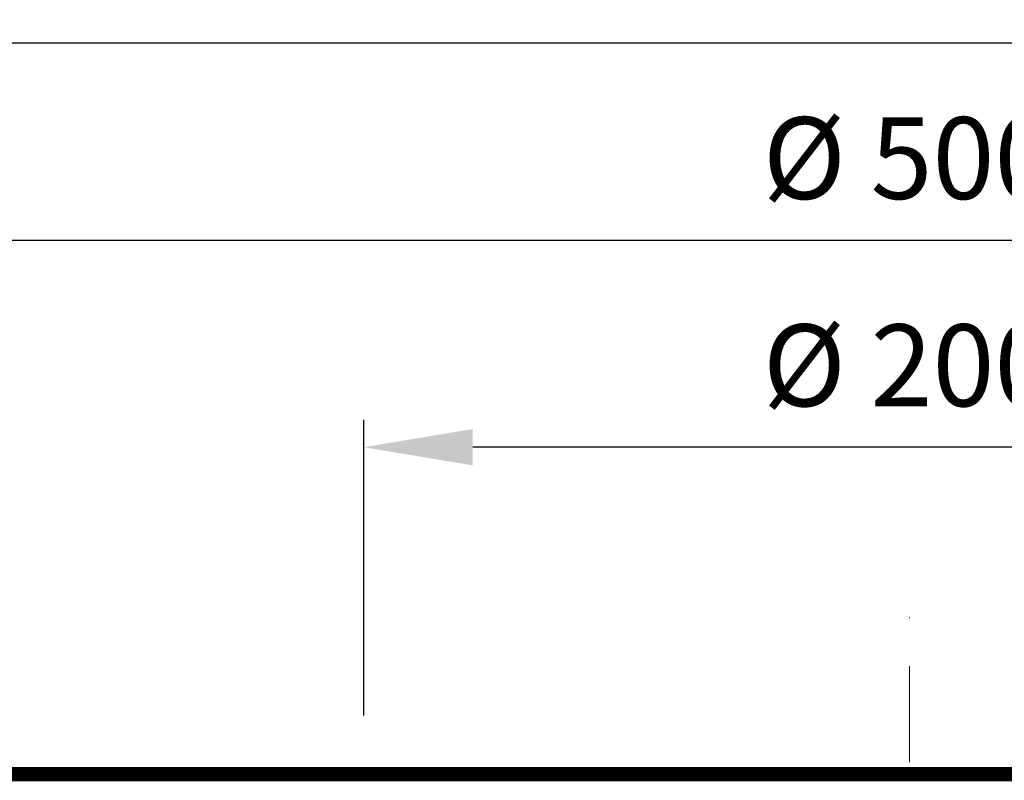
# Model space of a CAD drawing. Units: millimetres. Extents: x 35552 to 41294, y -14379 to -2369.
# Drawn here: x 36983 to 37164, y -10229 to -10089 of the extents above; entities that cross this region are included whole.
import ezdxf

# ---------------------------------------------------------------- set-up
doc = ezdxf.new("R2010")
doc.units = ezdxf.units.MM
doc.linetypes.add('STRICHPUNKTLINIE', pattern=[6.702777624130249, 3.527777671813965, -1.763888835906982, 0, -1.411111116409302])
for name, color, linetype, lineweight in [('H-040_Achsenlinie', 3, 'STRICHPUNKTLINIE', 13), ('H-070_Bemassung', 1, 'Continuous', 18), ('Sichtbar (ISO)', 7, 'Continuous', 50)]:
    doc.layers.add(name, color=color, linetype=linetype, lineweight=lineweight)
doc.styles.get("Standard").update_dxf_attribs({"font": 'arial.ttf'})
doc.dimstyles.new('HOLLKO', dxfattribs={"dimscale": 5, "dimtxt": 1.5, "dimasz": 2.0005, "dimexe": 0.5, "dimexo": 1, "dimgap": 0.5, "dimtad": 1, "dimdec": 1, "dimtxsty": 'Standard', "dimcen": 2, "dimclrt": 1, "dimadec": 0, "dimazin": 0, "dimtfac": 1, "dimtdec": 1, "dimtmove": 0, "dimatfit": 1, "dimfxl": 0, "dimarcsym": 0})

# ---------------------------------------------------------------- blocks, each defined once
blk = doc.blocks.new('*D714')
at = {"layer": 'Defpoints', "color": 0}
for p in [(37395.51872803009, -10226.2829773241), (36879.48942140464, -10396.82302330622), (37530.53526230714, -10396.82302330622)]:
    blk.add_point(p, dxfattribs=at)
at = {"layer": 'H-070_Bemassung', "color": 0, "lineweight": -2}
for p, q in [((37405.51872803009, -10226.2829773241), (37535.53526230714, -10226.2829773241)), ((37530.53526230714, -10246.28797732409), (37530.53526230714, -10376.81802330622)), ((36889.48942140464, -10396.82302330622), (37535.53526230714, -10396.82302330622))]:
    blk.add_line(p, q, dxfattribs=at)
at = {"layer": 'H-070_Bemassung', "color": 0}
for points in [[(37527.20109564047, -10246.28797732409), (37533.86942897381, -10246.28797732409), (37530.53526230714, -10226.2829773241)], [(37527.20109564047, -10376.81802330622), (37533.86942897381, -10376.81802330622), (37530.53526230714, -10396.82302330622)]]:
    blk.add_solid(points, dxfattribs=at)
at = {"layer": 'H-070_Bemassung', "color": 1, "insert": (37518.00456653634, -10311.55300031516), "char_height": 15, "attachment_point": 5, "rotation": 90}
blk.add_mtext('171', dxfattribs=at)
blk = doc.blocks.new('*D715')
at = {"layer": 'Defpoints', "color": 0}
for p in [(37396.22621181044, -10129.4318230238), (36896.22621181044, -10226.76547922621), (37396.22621181044, -10226.7654792262)]:
    blk.add_point(p, dxfattribs=at)
at = {"layer": 'H-070_Bemassung', "color": 0, "lineweight": -2}
for p, q in [((36896.22621181044, -10216.76547922621), (36896.22621181044, -10124.4318230238)), ((37396.22621181044, -10216.7654792262), (37396.22621181044, -10124.4318230238)), ((36916.23121181044, -10129.4318230238), (37376.22121181044, -10129.4318230238))]:
    blk.add_line(p, q, dxfattribs=at)
at = {"layer": 'H-070_Bemassung', "color": 0}
for points in [[(36916.23121181044, -10126.09765635713), (36916.23121181044, -10132.76598969047), (36896.22621181044, -10129.4318230238)], [(37376.22121181044, -10126.09765635713), (37376.22121181044, -10132.76598969047), (37396.22621181044, -10129.4318230238)]]:
    blk.add_solid(points, dxfattribs=at)
at = {"layer": 'H-070_Bemassung', "color": 1, "insert": (37146.22621181044, -10116.35371934031), "char_height": 15, "attachment_point": 5}
blk.add_mtext('%%C 500', dxfattribs=at)
blk = doc.blocks.new('*D716')
at = {"layer": 'Defpoints', "color": 0}
for p in [(36834.28834929194, -10093.33974566291), (37396.22621181044, -10226.7654792262), (36834.28834929194, -10287.82292080521)]:
    blk.add_point(p, dxfattribs=at)
at = {"layer": 'H-070_Bemassung', "color": 0, "lineweight": -2}
for p, q in [((36834.28834929194, -10277.82292080521), (36834.28834929194, -10088.33974566291)), ((37396.22621181044, -10216.7654792262), (37396.22621181044, -10088.33974566291)), ((37376.22121181044, -10093.33974566291), (36854.29334929193, -10093.33974566291))]:
    blk.add_line(p, q, dxfattribs=at)
at = {"layer": 'H-070_Bemassung', "color": 0}
for points in [[(36854.29334929193, -10090.00557899624), (36854.29334929193, -10096.67391232957), (36834.28834929194, -10093.33974566291)], [(37376.22121181044, -10090.00557899624), (37376.22121181044, -10096.67391232957), (37396.22621181044, -10093.33974566291)]]:
    blk.add_solid(points, dxfattribs=at)
at = {"layer": 'H-070_Bemassung', "color": 1, "insert": (37115.25728055119, -10080.68115084708), "char_height": 15, "attachment_point": 5}
blk.add_mtext('561', dxfattribs=at)
blk = doc.blocks.new('*D718')
at = {"layer": 'Defpoints', "color": 0}
for p in [(37046.12101163252, -10167.43182302351), (37046.12101163252, -10226.64945460046), (37246.33141198834, -10226.28297732409)]:
    blk.add_point(p, dxfattribs=at)
at = {"layer": 'H-070_Bemassung', "color": 0, "lineweight": -2}
for p, q in [((37046.12101163252, -10216.64945460046), (37046.12101163252, -10162.43182302351)), ((37246.33141198834, -10216.28297732409), (37246.33141198834, -10162.43182302351)), ((37226.32641198835, -10167.43182302351), (37066.12601163252, -10167.43182302351))]:
    blk.add_line(p, q, dxfattribs=at)
at = {"layer": 'H-070_Bemassung', "color": 0}
for points in [[(37066.12601163252, -10164.09765635684), (37066.12601163252, -10170.76598969018), (37046.12101163252, -10167.43182302351)], [(37226.32641198835, -10164.09765635684), (37226.32641198835, -10170.76598969018), (37246.33141198834, -10167.43182302351)]]:
    blk.add_solid(points, dxfattribs=at)
at = {"layer": 'H-070_Bemassung', "color": 1, "insert": (37146.22621181043, -10154.35371934002), "char_height": 15, "attachment_point": 5}
blk.add_mtext('%%C 200', dxfattribs=at)

msp = doc.modelspace()

# ---------------------------------------------------------------- linework, layer by layer
at = {"layer": 'H-040_Achsenlinie', "ltscale": 5}
msp.add_line((37146.22621181046, -10326.0497430132), (37146.22621181044, -10196.92652550857), dxfattribs=at)
at = {"layer": 'Sichtbar (ISO)'}
for p, q in [((37395.21870140097, -10226.28297732409), (36897.23372221991, -10226.28297732409)), ((37393.21938675102, -10226.33533122071), (36899.23303686986, -10226.33533122071)), ((37391.22007210107, -10226.38768511732), (36901.23235151981, -10226.38768511732)), ((37389.22075745111, -10226.44003901394), (36903.23166616977, -10226.44003901394)), ((37387.22144280118, -10226.49239291056), (36905.2309808197, -10226.49239291056)), ((37385.22212815122, -10226.54474680717), (36907.23029546966, -10226.54474680717)), ((37377.22486955141, -10226.75416239363), (36915.22755406947, -10226.75416239363)), ((37375.22555490147, -10226.80651629025), (36917.22686871942, -10226.80651629025)), ((37373.2262402515, -10226.85887018686), (36919.22618336938, -10226.85887018686)), ((37371.22692560156, -10226.91122408348), (36921.22549801932, -10226.91122408348)), ((37369.22761095161, -10226.9635779801), (36923.22481266927, -10226.9635779801)), ((37367.22829630165, -10227.01593187671), (36925.22412731923, -10227.01593187671)), ((37365.22898165172, -10227.06828577333), (36927.22344196917, -10227.06828577333)), ((36977.0561182316, -10226.55669757333), (36983.0561182316, -10226.55669757333)), ((36983.0561182316, -10226.55669757333), (36983.0561182316, -10226.73453330875)), ((37082.40373621134, -10226.59710070385), (36983.0561182316, -10226.59710070384)), ((37082.51169394703, -10226.64945460047), (36983.0561182316, -10226.64945460045)), ((37083.7757625175, -10226.70180849708), (36983.0561182316, -10226.70180849707)), ((37082.40373621134, -10226.55669757334), (37088.40373621134, -10226.55669757334)), ((37082.40373621134, -10226.55669757334), (37082.40373621134, -10226.64945460047)), ((37204.37889011642, -10226.70180849708), (37088.07353350446, -10226.70180849708)), ((37088.40373621134, -10226.55669757334), (37088.40373621134, -10226.70180849708)), ((37204.04868740954, -10226.59710070385), (37088.40373621134, -10226.59710070385)), ((37204.04868740954, -10226.64945460047), (37088.40373621134, -10226.64945460047)), ((37363.22966700175, -10227.12063966994), (36929.22275661913, -10227.12063966994)), ((37361.23035235181, -10227.17299356656), (36931.22207126908, -10227.17299356656)), ((37359.23103770186, -10227.22534746318), (36933.22138591902, -10227.22534746318)), ((37357.2317230519, -10227.27770135979), (36935.22070056899, -10227.27770135979)), ((37355.23240840195, -10227.33005525641), (36937.22001521893, -10227.33005525641)), ((37353.233093752, -10227.38240915302), (36939.21932986888, -10227.38240915302)), ((37351.23377910204, -10227.43476304964), (36941.21864451884, -10227.43476304964)), ((37115.77506510023, -10227.48711694631), (36943.21795916877, -10227.48711694625)), ((37114.54020273175, -10227.53947084293), (36945.21727381874, -10227.53947084287)), ((37114.22670272156, -10227.59182473954), (36947.21658846868, -10227.59182473949)), ((37114.55844893144, -10227.64417863616), (36949.21590311863, -10227.6441786361)), ((37115.54010588594, -10227.69653253277), (36951.21521776859, -10227.69653253272)), ((37117.49328011909, -10227.74888642939), (36953.21453241854, -10227.74888642933)), ((37126.58636750578, -10227.801240326), (36955.21384706849, -10227.80124032595)), ((37335.23926190243, -10227.85359422256), (36957.21316171845, -10227.85359422256)), ((37333.2399472525, -10227.90594811918), (36959.21247636838, -10227.90594811918)), ((37331.24063260254, -10227.9583020158), (36961.21179101834, -10227.9583020158)), ((37329.24131795259, -10228.01065591241), (36963.21110566829, -10228.01065591241)), ((37327.24200330264, -10228.06300980903), (36965.21042031824, -10228.06300980903)), ((37325.24268865268, -10228.11536370564), (36967.2097349682, -10228.11536370564)), ((37323.24337400273, -10228.16771760226), (36969.20904961815, -10228.16771760226)), ((37321.24405935279, -10228.22007149887), (36971.2083642681, -10228.22007149887)), ((37319.24474470282, -10228.27242539549), (36973.20767891806, -10228.27242539549)), ((37317.24543005288, -10228.32477929211), (36975.206993568, -10228.32477929211)), ((37315.24611540293, -10228.37713318872), (36977.20630821795, -10228.37713318872)), ((37313.24680075297, -10228.42948708534), (36979.20562286791, -10228.42948708534)), ((37311.24748610304, -10228.48184098195), (36981.20493751785, -10228.48184098195)), ((37120.72247960126, -10227.50669757334), (37120.72247960126, -10227.80124032601)), ((37123.7137731336, -10227.50669757334), (37123.7137731336, -10227.80124032601)), ((37125.40531542216, -10227.50669757334), (37123.7137731336, -10227.50669757334)), ((37125.40531542216, -10227.50669757334), (37125.40531542216, -10227.80124032601)), ((37126.27596218832, -10227.50669757334), (37125.40531542216, -10227.50669757334)), ((37126.27596218832, -10227.50669757334), (37126.27596218832, -10227.80124032601)), ((37126.66775323311, -10227.50669757334), (37126.66775323311, -10227.80141474609)), ((37129.65904676545, -10227.50669757334), (37129.65904676545, -10227.85359422262)), ((37131.350589054, -10227.50669757334), (37129.65904676545, -10227.50669757334)), ((37131.350589054, -10227.50669757334), (37131.350589054, -10227.85359422262)), ((37132.22123582017, -10227.50669757334), (37131.350589054, -10227.50669757334)), ((37132.22123582017, -10227.50669757334), (37132.22123582017, -10227.85359422262)), ((37132.43267860624, -10227.50669757334), (37132.43267860624, -10227.85359422262)), ((37134.11800198932, -10227.50669757334), (37132.43267860624, -10227.50669757334)), ((37134.11800198932, -10227.50669757334), (37134.11800198932, -10227.85359422262)), ((37134.22372338235, -10227.50669757334), (37134.11800198932, -10227.50669757334)), ((37134.22372338235, -10227.50669757334), (37134.22372338235, -10227.85359422262)), ((37138.88168358136, -10227.50669757334), (37138.88168358136, -10227.85359422262)), ((37139.38541492465, -10227.50669757334), (37139.38541492465, -10227.85359422262)), ((37142.92397213858, -10227.50669757334), (37142.92397213858, -10227.85359422262)), ((37148.05668732758, -10227.48711694631), (37144.3957362933, -10227.48711694631)), ((37146.03964378036, -10227.50669757334), (37146.03964378036, -10227.85359422262)), ((37147.71874825798, -10227.50669757334), (37146.03964378036, -10227.50669757334)), ((37147.71874825798, -10227.50669757334), (37147.71874825798, -10227.85359422262)), ((37148.54586268583, -10227.50669757334), (37147.71874825798, -10227.50669757334)), ((37148.54586268583, -10227.50669757334), (37148.54586268583, -10227.85359422262)), ((37148.81327562116, -10227.50669757334), (37148.81327562116, -10227.85359422262)), ((37149.28591243707, -10227.50669757334), (37148.81327562116, -10227.50669757334)), ((37149.28591243707, -10227.50669757333), (37149.28591243707, -10227.85359422262)), ((37150.95879800922, -10227.50669757333), (37149.28591243707, -10227.50669757333)), ((37150.95879800922, -10227.50669757333), (37150.95879800922, -10227.85359422262)), ((37151.26352437737, -10227.50669757334), (37150.95879800922, -10227.50669757333)), ((37151.26352437737, -10227.50669757334), (37151.26352437737, -10227.85359422262)), ((37151.91029054654, -10227.50669757334), (37151.26352437737, -10227.50669757334)), ((37151.91029054654, -10227.50669757334), (37151.91029054654, -10227.85359422262)), ((37152.15282785997, -10227.50669757334), (37151.91029054654, -10227.50669757334)), ((37152.15282785997, -10227.50669757334), (37152.15282785997, -10227.85359422262)), ((37152.4202407953, -10227.50669757334), (37152.4202407953, -10227.85359422262)), ((37154.36675820823, -10227.50669757334), (37154.36675820823, -10227.85359422262)), ((37156.04586268583, -10227.50669757334), (37154.36675820823, -10227.50669757334)), ((37156.04586268583, -10227.50669757334), (37156.04586268583, -10227.85359422262)), ((37156.91650945201, -10227.50669757334), (37156.04586268583, -10227.50669757334)), ((37156.91650945201, -10227.50669757334), (37156.91650945201, -10227.85359422262)), ((37157.12795223808, -10227.50669757334), (37157.12795223808, -10227.85359422262)), ((37158.81327562116, -10227.50669757334), (37157.12795223808, -10227.50669757334)), ((37158.81327562116, -10227.50669757334), (37158.81327562116, -10227.85359422262)), ((37158.9189970142, -10227.50669757334), (37158.81327562116, -10227.50669757334)), ((37158.9189970142, -10227.50669757334), (37158.9189970142, -10227.85359422262)), ((37163.5769572132, -10227.50669757334), (37163.5769572132, -10227.85359422262))]:
    msp.add_line(p, q, dxfattribs=at)
for centre, major_axis, ratio, start_param, end_param in [((37137.14217625489, -10232.05545840961), (-22.24351484124195, 6.269960704877228), 0.8679778706286272, 0.09494315347962878, 0.09495019610324551), ((37131.96084184508, -10223.52328957011), (-17.33026372105458, -4.230825876505748), 0.8420831990228403, 6.275030665030757, 6.279241765818258), ((37118.83742155484, -10222.91568510494), (-0.9204125924677288, 6.885435709473096), 0.6324950514655482, 2.227938588963134, 2.261075661295564)]:
    msp.add_ellipse(centre, major_axis=major_axis, ratio=ratio, start_param=start_param, end_param=end_param, dxfattribs=at)
for points, degree in [([(36983.05611524387, -10226.73453067995), (36983.05611550578, -10226.74040538552), (36983.05603797606, -10226.7469746457), (36983.05590623201, -10226.75416215479)], 3), ([(37115.55801995941, -10227.69824757938), (37115.57481427284, -10227.66284757798), (37115.59191555067, -10227.62731942066), (37115.60931725499, -10227.59168519426)], 3), ([(37122.25233034752, -10227.50669757334), (37121.56203184006, -10227.50669757334), (37120.72247960126, -10227.50669757334), (37120.72247960126, -10227.50669757334)], 2), ([(37128.19760397937, -10227.50669757334), (37127.5073054719, -10227.50669757334), (37126.66775323311, -10227.50669757334), (37126.66775323311, -10227.50669757334)], 2), ([(37136.15158407888, -10227.50669757334), (37135.14412139231, -10227.50669757334), (37134.22372338235, -10227.50669757334)], 2), ([(37138.88168358136, -10227.50669757334), (37138.88168358136, -10227.50669757334), (37137.28342487488, -10227.50669757334), (37136.15158407888, -10227.50669757334)], 2), ([(37140.88417114355, -10227.50669757334), (37139.38541492465, -10227.50669757334), (37139.38541492465, -10227.50669757334)], 2), ([(37142.92397213858, -10227.50669757334), (37141.99735522314, -10227.50669757334), (37140.88417114355, -10227.50669757334)], 2), ([(37144.34188258633, -10227.50669757334), (37143.7573054719, -10227.50669757334), (37143.09810149181, -10227.50669757334), (37142.92397213858, -10227.50669757334)], 2), ([(37146.03964378036, -10227.50669757334), (37145.24307547152, -10227.50669757334), (37144.34188258633, -10227.50669757334)], 2), ([(37153.06700696444, -10227.50669757334), (37152.74362387987, -10227.50669757334), (37152.4202407953, -10227.50669757334)], 2), ([(37154.36675820823, -10227.50669757334), (37153.7083761821, -10227.50669757334), (37153.06700696444, -10227.50669757334)], 2), ([(37160.84685771071, -10227.50669757334), (37159.83939502414, -10227.50669757334), (37158.9189970142, -10227.50669757334)], 2), ([(37163.5769572132, -10227.50669757334), (37163.5769572132, -10227.50669757334), (37161.97869850673, -10227.50669757334), (37160.84685771071, -10227.50669757334)], 2)]:
    msp.add_open_spline(points, degree=degree, dxfattribs=at)
for points, degree, knots in [([(37082.55048113548, -10226.70180849708), (37082.54656421133, -10226.69023174982), (37082.54227779535, -10226.68032560669), (37082.5377779066, -10226.67234234106), (37082.53097466211, -10226.66027268532), (37082.52380502666, -10226.65280039877), (37082.51676947641, -10226.65034738171), (37082.51506029723, -10226.64975145879), (37082.51336722827, -10226.64945457152), (37082.51169516114, -10226.64945456108)], 3, [-0.03639491537035192, -0.03639491537035192, -0.03639491537035192, -0.03639491537035192, -0.0312378181511671, -0.0312378181511671, -0.0312378181511671, -0.0234409602150523, -0.0234409602150523, -0.0234409602150523, -0.02154683298825136, -0.02154683298825136, -0.02154683298825136, -0.02154683298825136]), ([(37083.93470728898, -10226.75416053342), (37083.91206116049, -10226.73742135874), (37083.88619480256, -10226.72421522095), (37083.83152376927, -10226.7063377481), (37083.80337193102, -10226.70180960045), (37083.77576651485, -10226.70180922993)], 3, [-0.05334976650172799, -0.05334976650172799, -0.05334976650172799, -0.05334976650172799, -0.04410286884612258, -0.04410286884612258, -0.03492799249628123, -0.03492799249628123, -0.03492799249628123, -0.03492799249628123]), ([(37088.07352477549, -10226.70180748496), (37088.05911268533, -10226.70180698259), (37088.0442792293, -10226.7059932593), (37088.01325009471, -10226.72306002048), (37087.9975504895, -10226.73680922244), (37087.98380992353, -10226.75416215481)], 3, [-0.11225401190828, -0.11225401190828, -0.11225401190828, -0.11225401190828, -0.1033084929395792, -0.1033084929395792, -0.09315851176639775, -0.09315851176639775, -0.09315851176639775, -0.09315851176639775]), ([(37114.22980404037, -10227.64417863616), (37114.22939284469, -10227.63296641953), (37114.22897191779, -10227.62333421523), (37114.22857375257, -10227.61549874227), (37114.22794202928, -10227.60306709222), (37114.22738211747, -10227.59536749763), (37114.22697695685, -10227.59279062264), (37114.22687557938, -10227.59214584849), (37114.22678440473, -10227.59182474719), (37114.22670337241, -10227.59182476709)], 3, [-0.03668945508937243, -0.03668945508937243, -0.03668945508937243, -0.03668945508937243, -0.03167447907421291, -0.03167447907421291, -0.03167447907421291, -0.0237177893874291, -0.0237177893874291, -0.0237177893874291, -0.02172690206045779, -0.02172690206045779, -0.02172690206045779, -0.02172690206045779]), ([(37114.48291741151, -10227.64403909088), (37114.48548113178, -10227.62869126735), (37114.48863950869, -10227.61470136034), (37114.49230278222, -10227.60231459762), (37114.49606401342, -10227.58959660691), (37114.500324947, -10227.5786785331), (37114.50497559091, -10227.56968974274), (37114.51294073596, -10227.55429466622), (37114.52195848395, -10227.54473242782), (37114.53145195177, -10227.54111700026), (37114.54118426426, -10227.53741061271), (37114.55134970724, -10227.5399798634), (37114.56122282369, -10227.54865242755), (37114.57026745431, -10227.55659724817), (37114.57902390264, -10227.56963057733), (37114.58678467336, -10227.58742161013), (37114.59262518708, -10227.60081058593), (37114.59784711018, -10227.61678496713), (37114.60210205457, -10227.63497112998)], 3, [-0.0465914283552005, -0.0465914283552005, -0.0465914283552005, -0.0465914283552005, -0.0412267561509001, -0.0412267561509001, -0.0412267561509001, -0.0357186300372825, -0.0357186300372825, -0.0357186300372825, -0.0262848775981447, -0.0262848775981447, -0.0262848775981447, -0.0166137828553406, -0.0166137828553406, -0.0166137828553406, -0.007754221636525069, -0.007754221636525069, -0.007754221636525069, -0.00108679248891236, -0.00108679248891236, -0.00108679248891236, -0.00108679248891236]), ([(37114.60301880437, -10227.69653253277), (37114.5988127458, -10227.68526482181), (37114.59418168518, -10227.67559548984), (37114.5892589385, -10227.66774215243), (37114.58146548842, -10227.65530913546), (37114.57306436934, -10227.64761777025), (37114.56459279003, -10227.64509545824), (37114.56253812319, -10227.64448370562), (37114.56048814554, -10227.64417863505), (37114.55844952364, -10227.64417864236)], 3, [-0.0367149951641789, -0.0367149951641789, -0.0367149951641789, -0.0367149951641789, -0.0316533579642845, -0.0316533579642845, -0.0316533579642845, -0.0236400232568763, -0.0236400232568763, -0.0236400232568763, -0.02169649744028851, -0.02169649744028851, -0.02169649744028851, -0.02169649744028851]), ([(37115.63427953125, -10227.74888642939), (37115.62784540818, -10227.74064540029), (37115.62097573208, -10227.73332725593), (37115.61379660579, -10227.72697343115), (37115.59588395724, -10227.71111999364), (37115.57614830413, -10227.70133995352), (37115.55618948652, -10227.69791355842), (37115.55083054063, -10227.69699357075), (37115.54546052919, -10227.69653249619), (37115.54010691933, -10227.69653241471)], 3, [-0.03986554838922426, -0.03986554838922426, -0.03986554838922426, -0.03986554838922426, -0.035899625979955, -0.035899625979955, -0.035899625979955, -0.0260042471677395, -0.0260042471677395, -0.0260042471677395, -0.02334733629197193, -0.02334733629197193, -0.02334733629197193, -0.02334733629197193]), ([(37115.609317255, -10227.59168519426), (37115.61745067241, -10227.57504306289), (37115.62770073742, -10227.55982293144), (37115.66040359624, -10227.52373656229), (37115.68584220638, -10227.50695985152), (37115.75086431167, -10227.48454777198), (37115.79033304926, -10227.48411027639), (37115.8585618045, -10227.50242143078), (37115.88721402254, -10227.51751736949), (37115.92606888071, -10227.55011807883), (37115.93994091227, -10227.56504694604), (37115.95162600858, -10227.58261723337)], 3, [-0.06230722196374412, -0.06230722196374412, -0.06230722196374412, -0.06230722196374412, -0.0557695976165573, -0.0557695976165573, -0.04465685899562032, -0.04465685899562032, -0.03038074920327153, -0.03038074920327153, -0.01866361220666425, -0.01866361220666425, -0.01158150267256603, -0.01158150267256603, -0.01158150267256603, -0.01158150267256603]), ([(37117.68791752744, -10227.80123995506), (37117.65796817752, -10227.78287879611), (37117.62315312808, -10227.76878757341), (37117.55565187242, -10227.75258037317), (37117.52429959895, -10227.74888724987), (37117.49328700178, -10227.74888768883)], 3, [-0.05630219993706876, -0.05630219993706876, -0.05630219993706876, -0.05630219993706876, -0.04582701962295481, -0.04582701962295481, -0.03725162510599019, -0.03725162510599019, -0.03725162510599019, -0.03725162510599019]), ([(37123.7137731336, -10227.50669757334), (37123.26372690544, -10227.50669757334), (37122.65034029778, -10227.50669757334), (37122.25233034752, -10227.50669757334)], 2, [0.103219874770975, 0.103219874770975, 0.103219874770975, 1, 2, 2, 2]), ([(37127.94499635213, -10227.85359321054), (37127.79970749994, -10227.84086650402), (37127.65104715216, -10227.83121240327), (37127.18808347626, -10227.80769875723), (37126.87302175903, -10227.801240326), (37126.58636750578, -10227.801240326)], 3, [0.4431289792377422, 0.4431289792377422, 0.4431289792377422, 0.4431289792377422, 0.4839180385058044, 0.4839180385058044, 0.5699143144856403, 0.5699143144856403, 0.5699143144856474, 0.5699143144856474]), ([(37129.65904676545, -10227.50669757334), (37129.20900053729, -10227.50669757334), (37128.59561392962, -10227.50669757334), (37128.19760397937, -10227.50669757334)], 2, [0.1032198747709696, 0.1032198747709696, 0.1032198747709696, 1, 2, 2, 2]), ([(37138.88168306046, -10227.5306275133), (37138.95806527752, -10227.52843668479), (37139.03472055664, -10227.52639301589), (37139.20256450353, -10227.5221885278), (37139.29384653669, -10227.52007549847), (37139.38541449993, -10227.51811214802)], 3, [1.044922282613563, 1.044922282613563, 1.044922282613563, 1.044922282613563, 1.066442396962538, 1.066442396962538, 1.091893588487543, 1.091893588487543, 1.091893588487543, 1.091893588487543]), ([(37140.02943408744, -10227.50663119), (37140.31802140833, -10227.50242538133), (37140.60823965578, -10227.49932255809), (37142.09974331802, -10227.48664400196), (37143.30211075163, -10227.48711694631), (37144.56332326052, -10227.48711694631), (37144.76442762013, -10227.487137483), (37145.33645121794, -10227.48721275397), (37145.82177517489, -10227.48728728409), (37146.63064844599, -10227.48728728409), (37147.11597240294, -10227.48721275397), (37147.68799600075, -10227.487137483), (37147.88910036036, -10227.48711694631), (37149.15031286926, -10227.48711694631), (37150.35268030287, -10227.48664400196), (37151.84418396511, -10227.49932255809), (37152.13440221256, -10227.50242538133), (37152.42298953344, -10227.50663119)], 3, [1.151189633599754, 1.151189633599754, 1.151189633599754, 1.151189633599754, 1.230486228213062, 1.230486228213062, 1.558573890714112, 1.558573890714112, 1.608849980878996, 1.608849980878996, 1.730180971544981, 1.730180971544981, 1.851511962210966, 1.851511962210966, 1.90178805237585, 1.90178805237585, 2.2298757148769, 2.2298757148769, 2.309172309490207, 2.309172309490207, 2.309172309490207, 2.309172309490207])]:
    msp.add_open_spline(points, degree=degree, knots=knots, dxfattribs=at)
msp.add_rational_spline([(37156.91650945201, -10227.74989564198), (37157.02222792513, -10227.75896807891), (37157.12795223808, -10227.76821995906)], [1.001887698920591, 1.001873989170035, 1.001860008641511], degree=2, dxfattribs=at)

# ---------------------------------------------------------------- dimensions: what is measured, and where the dimension line sits
at = {"layer": 'H-070_Bemassung'}
for base, p1, p2, text, picture, middle in [((36834.28834929194, -10093.33974566291), (37396.22621181044, -10226.7654792262), (36834.28834929194, -10287.82292080521), '561', '*D716', (37115.25728055119, -10080.68115084708)), ((37396.22621181044, -10129.4318230238), (36896.22621181044, -10226.76547922621), (37396.22621181044, -10226.7654792262), '%%C <>', '*D715', (37146.22621181044, -10116.35371934031))]:
    dim = msp.add_linear_dim(base=base, p1=p1, p2=p2, angle=180, text=text, dimstyle='HOLLKO', override={"dimscale": 10, "dimdec": 0}, dxfattribs=at)
    dim.commit()
    dim.dimension.update_dxf_attribs({"geometry": picture, "text_midpoint": middle})
dim = msp.add_linear_dim(base=(37046.12101163252, -10167.43182302351), p1=(37246.33141198834, -10226.28297732409), p2=(37046.12101163252, -10226.64945460046), text='%%C <>', dimstyle='HOLLKO', override={"dimscale": 10, "dimdec": 0}, dxfattribs=at)
dim.commit()
dim.dimension.update_dxf_attribs({"geometry": '*D718', "text_midpoint": (37146.22621181043, -10154.35371934002)})
dim = msp.add_linear_dim(base=(37530.53526230714, -10396.82302330622), p1=(37395.51872803009, -10226.2829773241), p2=(36879.48942140464, -10396.82302330622), angle=90, dimstyle='HOLLKO', override={"dimscale": 10, "dimdec": 0}, dxfattribs=at)
dim.commit()
dim.dimension.update_dxf_attribs({"geometry": '*D714', "text_midpoint": (37530.53526230714, -10311.55300031516), "dimtype": 160})

doc.saveas('drawing.dxf')
